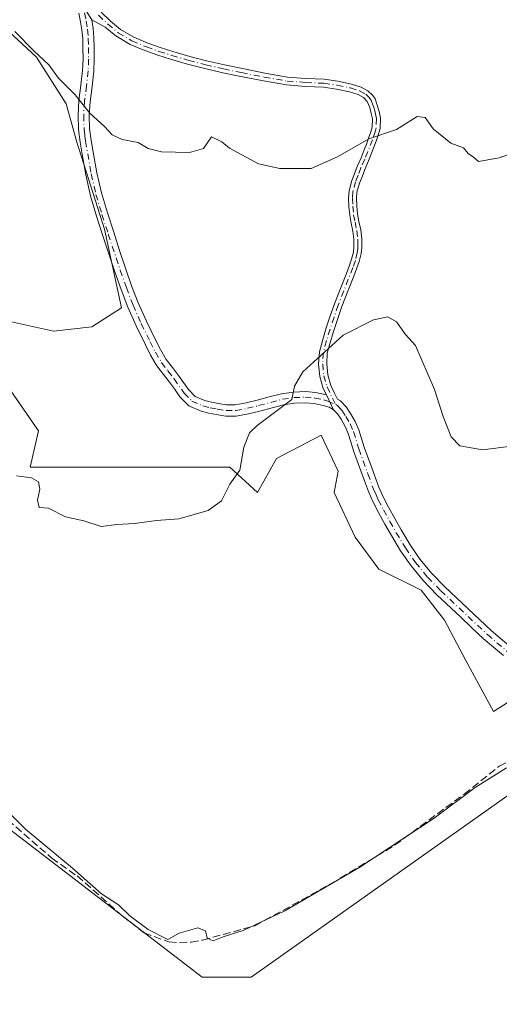
# Model space of a CAD drawing. Units: metres. Extents: x 601630 to 605133, y 4659769 to 4662132.
# Drawn here: x 604590 to 604694, y 4660029 to 4660244 of the extents above; entities that cross this region are included whole.
import ezdxf

# ---------------------------------------------------------------- set-up
doc = ezdxf.new("R2010")
doc.units = ezdxf.units.M
doc.header["$MEASUREMENT"] = 0
doc.linetypes.add('DGN Style 3', pattern=[2.307223458686699, 1.648016756204785, -0.6592067024819142])
doc.linetypes.add('DGN Style 4', pattern=[2.6384748266838614, 1.318413404963828, -0.6592067024819142, 0.001648016756204785, -0.6592067024819142])
for name, color, linetype, lineweight in [('Camino Cxs', 7, 'Continuous', 0), ('Camino eje', 30, 'DGN Style 4', 13), ('Corriente artificial lineal', 4, 'DGN Style 3', 13), ('Cultivos herbáceos CxS', 92, 'Continuous', 0), ('Curva de nivel normal', 30, 'Continuous', 0), ('Pastizal CxS', 92, 'Continuous', 0), ('Pista no pavimentada Cxs', 111, 'Continuous', 0), ('Pista no pavimentada eje', 91, 'DGN Style 4', 0)]:
    doc.layers.add(name, color=color, linetype=linetype, lineweight=lineweight)

# ---------------------------------------------------------------- blocks, each defined once
blk = doc.blocks.new('*U7')
at = {"layer": 'Cultivos herbáceos CxS', "color": 92, "linetype": 'Continuous', "lineweight": 0}
blk.add_polyline3d([(604583.7484999998, 4660070.4253, 391.0507000000071), (604629.4484999999, 4660035.335700001, 391.6502999999939), (604640.0758999997, 4660035.3355, 391.5739000000031), (604701.0817, 4660078.530900001, 391.5647000000026), (604738.8799000002, 4660096.340100001, 390.6037000000069), (604790.3525, 4660131.5463, 389.1267999999982), (604823.9392999997, 4660140.6073, 390.9545999999973), (604832.7770999996, 4660184.175899999, 389.5087000000058), (604852.4127000002, 4660191.0253, 390.5969000000041)], dxfattribs=at)

msp = doc.modelspace()

# ---------------------------------------------------------------- linework, layer by layer
at = {"layer": 'Camino Cxs', "color": 7, "linetype": 'Continuous', "lineweight": 0, "extrusion": (-0.04147530295892982, 0.08691321453792554, 0.9953521449131204), "elevation": 380335.7036250972, "flags": 128}
msp.add_lwpolyline([(-2552738.631425571, -3927033.176052048), (-2552738.631425571, -3927029.513621531)], dxfattribs=at)
at = {"layer": 'Camino Cxs', "color": 7, "linetype": 'Continuous', "lineweight": 0}
for points in [[(604600.9501, 4660250.780099999, 378.8705999999947), (604605.4200999998, 4660243.5601, 379.1306000000041), (604605.7401000002, 4660241.620100001, 379.2198999999964), (604605.9101, 4660239.5801, 379.3264000000054), (604605.9700999996, 4660237.530099999, 379.4375), (604605.9801000003, 4660234.940099999, 379.5532999999996), (604605.8901000004, 4660232.340100001, 379.670499999993), (604605.5100999996, 4660229.030099999, 379.8392000000022), (604605.0900999998, 4660225.7301, 380.016300000003), (604604.9101, 4660222.800100001, 380.1646999999939), (604604.9801000003, 4660219.870100001, 380.2654000000039), (604605.3101000005, 4660217.300100001, 380.3369999999995), (604605.7500999998, 4660214.7401, 380.421199999997), (604606.5201000003, 4660210.280099999, 380.5555000000023), (604607.5201000003, 4660205.880100001, 380.6870999999956), (604608.8300999999, 4660201.590100001, 380.8925000000018), (604610.2001, 4660197.3201, 381.1497999999993), (604611.4801000003, 4660193.4001, 381.5237999999954), (604612.7701000003, 4660189.4901, 381.8089999999939), (604614.1001000004, 4660185.710100001, 382.0798999999971), (604615.5401, 4660181.9801, 382.2783999999957), (604617.3101000005, 4660177.9901, 382.4012999999977), (604619.2401000002, 4660174.050100001, 382.6503999999986), (604620.3701, 4660171.8101, 382.8263000000007), (604621.6401000004, 4660169.6601, 382.9501000000019), (604622.9600999998, 4660167.920100001, 383.0050999999949), (604624.3201000001, 4660166.200099999, 383.209400000007), (604625.4001000002, 4660164.670100001, 383.3255000000063), (604626.4700999996, 4660163.130100001, 383.3714000000036), (604627.9200999998, 4660161.640100001, 383.4732999999979), (604630.0000999998, 4660160.7501, 383.6882000000041), (604631.4401000004, 4660160.370100001, 383.8062999999966), (604632.8901000004, 4660160.0801, 383.9210000000021), (604634.7500999998, 4660159.790100001, 384.0945999999968), (604636.6101000002, 4660159.800100001, 384.2571000000025), (604639.0100999996, 4660160.2501, 384.4465999999957), (604641.3901000004, 4660160.8101, 384.6195000000007), (604644.0100999996, 4660161.520099999, 384.8062999999966), (604646.6501000002, 4660162.210100001, 385.0089000000008), (604649.2500999998, 4660162.590100001, 385.3263000000007), (604651.8601000002, 4660162.6801, 385.7103000000061), (604654.0900999998, 4660162.4901, 385.9383999999991), (604656.4401000004, 4660161.9901, 386.1486000000005), (604658.0100999996, 4660158.700099999, 386.5013000000035), (604657.0100999996, 4660159.270099999, 386.383600000001), (604655.7001, 4660159.6601, 386.2679000000062), (604653.7401000002, 4660160.0701, 386.1037999999971), (604651.8000999996, 4660160.2301, 385.897299999997), (604649.4700999996, 4660160.1601, 385.540399999998), (604647.1401000004, 4660159.8101, 385.2244999999967), (604644.6401000004, 4660159.1601, 385.0369000000064), (604641.9901000002, 4660158.440099999, 384.8407000000007), (604639.5201000003, 4660157.850099999, 384.6352000000043), (604636.8400999998, 4660157.350099999, 384.4100000000035), (604634.5701000001, 4660157.350099999, 384.1938999999985), (604632.4600999998, 4660157.670100001, 383.9722000000039), (604630.8800999997, 4660157.9901, 383.8902999999991), (604629.2100999998, 4660158.440099999, 383.7860999999975), (604626.5100999996, 4660159.590100001, 383.5994000000064), (604624.5800999999, 4660161.5701, 383.4376000000047), (604623.4001000002, 4660163.2601, 383.3221999999951), (604622.3601000002, 4660164.7401, 383.1926999999997), (604621.0301000001, 4660166.420100001, 383.1267999999982), (604619.6101000002, 4660168.300100001, 383.0644999999931), (604618.2200999996, 4660170.640100001, 382.8506999999955), (604617.0500999996, 4660172.960100001, 382.5871999999945), (604615.1001000004, 4660176.960100001, 382.3916999999929), (604613.2901, 4660181.040100001, 382.1996000000072), (604611.8101000005, 4660184.860099999, 381.963699999993), (604610.4501, 4660188.700099999, 381.7290000000066), (604609.1501000002, 4660192.640100001, 381.5093999999954), (604607.8701, 4660196.5701, 381.249100000001), (604606.4901000002, 4660200.860099999, 381.0329000000056), (604605.1601, 4660205.2501, 380.8846000000049), (604604.1300999997, 4660209.800100001, 380.7532999999967), (604603.3400999998, 4660214.3201, 380.5966999999946), (604602.8901000004, 4660216.940099999, 380.488400000002), (604602.5401, 4660219.6801, 380.3950999999943), (604602.4600999998, 4660222.840100001, 380.2752999999939), (604602.6501000002, 4660225.960100001, 380.1040000000066), (604603.0800999999, 4660229.3301, 379.8898999999947), (604603.4501, 4660232.520099999, 379.6815000000061), (604603.5401, 4660234.970100001, 379.5690999999933), (604603.5201000003, 4660237.4901, 379.4542999999976), (604603.4700999996, 4660239.440099999, 379.3714000000036), (604603.3101000005, 4660241.3201, 379.295100000003), (604603.0100999996, 4660243.110099999, 379.2173000000039), (604602.6401000004, 4660244.9801, 379.1089000000065)], [(604658.0100999996, 4660158.700099999, 386.5013000000035), (604657.0100999996, 4660159.270099999, 386.383600000001), (604655.7001, 4660159.6601, 386.2679000000062), (604653.7401000002, 4660160.0701, 386.1037999999971), (604651.8000999996, 4660160.2301, 385.897299999997), (604649.4700999996, 4660160.1601, 385.540399999998), (604647.1401000004, 4660159.8101, 385.2244999999967), (604644.6401000004, 4660159.1601, 385.0369000000064), (604641.9901000002, 4660158.440099999, 384.8407000000007), (604639.5201000003, 4660157.850099999, 384.6352000000043), (604636.8400999998, 4660157.350099999, 384.4100000000035), (604634.5701000001, 4660157.350099999, 384.1938999999985), (604632.4600999998, 4660157.670100001, 383.9722000000039), (604630.8800999997, 4660157.9901, 383.8902999999991), (604629.2100999998, 4660158.440099999, 383.7860999999975), (604626.5100999996, 4660159.590100001, 383.5994000000064), (604624.5800999999, 4660161.5701, 383.4376000000047), (604623.4001000002, 4660163.2601, 383.3221999999951), (604622.3601000002, 4660164.7401, 383.1926999999997), (604621.0301000001, 4660166.420100001, 383.1267999999982), (604619.6101000002, 4660168.300100001, 383.0644999999931), (604618.2200999996, 4660170.640100001, 382.8506999999955), (604617.0500999996, 4660172.960100001, 382.5871999999945), (604615.1001000004, 4660176.960100001, 382.3916999999929), (604613.2901, 4660181.040100001, 382.1996000000072), (604611.8101000005, 4660184.860099999, 381.963699999993), (604610.4501, 4660188.700099999, 381.7290000000066), (604609.1501000002, 4660192.640100001, 381.5093999999954), (604607.8701, 4660196.5701, 381.249100000001), (604606.4901000002, 4660200.860099999, 381.0329000000056), (604605.1601, 4660205.2501, 380.8846000000049), (604604.1300999997, 4660209.800100001, 380.7532999999967), (604603.3400999998, 4660214.3201, 380.5966999999946), (604602.8901000004, 4660216.940099999, 380.488400000002), (604602.5401, 4660219.6801, 380.3950999999943), (604602.4600999998, 4660222.840100001, 380.2752999999939), (604602.6501000002, 4660225.960100001, 380.1040000000066), (604603.0800999999, 4660229.3301, 379.8898999999947), (604603.4501, 4660232.520099999, 379.6815000000061), (604603.5401, 4660234.970100001, 379.5690999999933), (604603.5201000003, 4660237.4901, 379.4542999999976), (604603.4700999996, 4660239.440099999, 379.3714000000036), (604603.3101000005, 4660241.3201, 379.295100000003), (604603.0100999996, 4660243.110099999, 379.2173000000039), (604602.6401000004, 4660244.9801, 379.1089000000065)], [(604605.4200999998, 4660243.5601, 379.1306000000041), (604605.7401000002, 4660241.620100001, 379.2198999999964), (604605.9101, 4660239.5801, 379.3264000000054), (604605.9700999996, 4660237.530099999, 379.4375), (604605.9801000003, 4660234.940099999, 379.5532999999996), (604605.8901000004, 4660232.340100001, 379.670499999993), (604605.5100999996, 4660229.030099999, 379.8392000000022), (604605.0900999998, 4660225.7301, 380.016300000003), (604604.9101, 4660222.800100001, 380.1646999999939), (604604.9801000003, 4660219.870100001, 380.2654000000039), (604605.3101000005, 4660217.300100001, 380.3369999999995), (604605.7500999998, 4660214.7401, 380.421199999997), (604606.5201000003, 4660210.280099999, 380.5555000000023), (604607.5201000003, 4660205.880100001, 380.6870999999956), (604608.8300999999, 4660201.590100001, 380.8925000000018), (604610.2001, 4660197.3201, 381.1497999999993), (604611.4801000003, 4660193.4001, 381.5237999999954), (604612.7701000003, 4660189.4901, 381.8089999999939), (604614.1001000004, 4660185.710100001, 382.0798999999971), (604615.5401, 4660181.9801, 382.2783999999957), (604617.3101000005, 4660177.9901, 382.4012999999977), (604619.2401000002, 4660174.050100001, 382.6503999999986), (604620.3701, 4660171.8101, 382.8263000000007), (604621.6401000004, 4660169.6601, 382.9501000000019), (604622.9600999998, 4660167.920100001, 383.0050999999949), (604624.3201000001, 4660166.200099999, 383.209400000007), (604625.4001000002, 4660164.670100001, 383.3255000000063), (604626.4700999996, 4660163.130100001, 383.3714000000036), (604627.9200999998, 4660161.640100001, 383.4732999999979), (604630.0000999998, 4660160.7501, 383.6882000000041), (604631.4401000004, 4660160.370100001, 383.8062999999966), (604632.8901000004, 4660160.0801, 383.9210000000021), (604634.7500999998, 4660159.790100001, 384.0945999999968), (604636.6101000002, 4660159.800100001, 384.2571000000025), (604639.0100999996, 4660160.2501, 384.4465999999957), (604641.3901000004, 4660160.8101, 384.6195000000007), (604644.0100999996, 4660161.520099999, 384.8062999999966), (604646.6501000002, 4660162.210100001, 385.0089000000008), (604649.2500999998, 4660162.590100001, 385.3263000000007), (604651.8601000002, 4660162.6801, 385.7103000000061), (604654.0900999998, 4660162.4901, 385.9383999999991), (604656.4401000004, 4660161.9901, 386.1486000000005)]]:
    msp.add_polyline3d(points, dxfattribs=at)
at = {"layer": 'Camino eje', "color": 30, "linetype": 'DGN Style 4', "lineweight": 13}
msp.add_polyline3d([(604603.8800999997, 4660245.0351, 379.0844999999972), (604604.2150999998, 4660243.335100001, 379.1725000000006), (604604.5251000002, 4660241.470100001, 379.2584000000061), (604604.6901000004, 4660239.5101, 379.3493000000017), (604604.7451, 4660237.5101, 379.4459999999963), (604604.7600999996, 4660234.9551, 379.5611999999965), (604604.6700999998, 4660232.4301, 379.6765000000014), (604604.2950999998, 4660229.1801, 379.8656000000047), (604603.8701, 4660225.845100001, 380.0604000000022), (604603.6851000005, 4660222.8201, 380.2195000000065), (604603.7600999996, 4660219.7751, 380.3301000000066), (604603.9351000005, 4660218.405099999, 380.3702000000048), (604604.1001000004, 4660217.120100001, 380.4119000000064), (604605.3251, 4660210.040100001, 380.6542000000045), (604606.3400999998, 4660205.565099999, 380.7863999999972), (604607.6601, 4660201.225099999, 380.9520000000048), (604609.0351, 4660196.9451, 381.2056000000011), (604611.6101000002, 4660189.095100001, 381.7599999999948), (604612.9550999999, 4660185.2851, 382.0060999999987), (604614.4151, 4660181.5101, 382.2357999999949), (604616.2050999999, 4660177.475099999, 382.3828000000067), (604618.1451000003, 4660173.505100001, 382.5972000000039), (604619.2950999998, 4660171.225099999, 382.8227000000043), (604620.6250999998, 4660168.9801, 382.9899000000005), (604621.9951, 4660167.170100001, 383.0155999999988), (604623.3400999998, 4660165.470100001, 383.1793000000035), (604625.5251000002, 4660162.350099999, 383.3812999999937), (604627.2150999998, 4660160.6151, 383.5228000000061), (604629.6051000003, 4660159.595100001, 383.732999999993), (604631.1601, 4660159.1801, 383.8451999999961), (604632.6750999996, 4660158.8751, 383.946299999996), (604634.6601, 4660158.5701, 384.1380999999965), (604636.7251000004, 4660158.575099999, 384.3257000000012), (604639.2651000004, 4660159.050100001, 384.5393999999943), (604641.6901000004, 4660159.6251, 384.7284000000073), (604644.3251, 4660160.340100001, 384.9219000000012), (604646.8951000003, 4660161.0101, 385.1169999999984), (604649.3601000002, 4660161.3751, 385.4327999999951), (604651.8300999999, 4660161.4551, 385.8034999999945), (604653.9151, 4660161.280099999, 386.0206000000035), (604656.0351, 4660160.8375, 386.203800000003), (604656.7251000004, 4660160.630100001, 386.2670000000071), (604658.4571000002, 4660159.851299999, 386.452099999995)], dxfattribs=at)
at = {"layer": 'Corriente artificial lineal', "color": 4, "linetype": 'DGN Style 3', "lineweight": 13}
msp.add_polyline3d([(604587.1700999998, 4660069.5601, 390.4673000000039), (604596.7401000002, 4660061.220100001, 390.7948999999935), (604602.2401000002, 4660057.350099999, 390.5611000000063), (604612.0500999996, 4660048.710100001, 390.6003999999957), (604616.8000999996, 4660044.960100001, 390.7283000000025), (604622.2100999998, 4660043.0101, 390.3852000000043), (604624.5000999998, 4660042.8201, 390.4248999999982), (604627.0100999996, 4660042.9801, 390.4529000000039), (604629.5401, 4660043.4001, 390.3245000000024), (604640.9101, 4660046.520099999, 390.2203000000009), (604657.4700999996, 4660055.6801, 390.1619999999967), (604671.2600999996, 4660064.020099999, 390.1582999999956), (604686.3701, 4660075.1601, 390.2719999999972), (604693.9801000003, 4660081.200099999, 390.1288000000059), (604704.6300999997, 4660086.8101, 390.7057999999961), (604705.8393999999, 4660087.603399999, 390.5608000000066)], dxfattribs=at)
at = {"layer": 'Cultivos herbáceos CxS', "color": 92, "linetype": 'Continuous', "lineweight": 0}
for points in [[(604587.4145000001, 4660240.9639, 380.0497000000032), (604593.4199000001, 4660235.4209, 380.1269999999931), (604599.8870999999, 4660225.258500001, 380.3125), (604602.1964999996, 4660216.943499999, 380.5578999999998), (604608.2018999998, 4660198.004100001, 381.1309999999939), (604611.8975000001, 4660180.912500001, 381.9499999999971), (604605.4301000005, 4660176.755100001, 382.1382000000012), (604597.1155000003, 4660175.830900001, 382.2666999999929), (604584.6432999996, 4660178.602700001, 382.3947000000044)], [(604587.4145000001, 4660240.9639, 380.0497000000032), (604593.4199000001, 4660235.4209, 380.1269999999931), (604599.8870999999, 4660225.258500001, 380.3125), (604602.1964999996, 4660216.943499999, 380.5578999999998), (604608.2018999998, 4660198.004100001, 381.1309999999939), (604611.8975000001, 4660180.912500001, 381.9499999999971), (604605.4301000005, 4660176.755100001, 382.1382000000012), (604597.1155000003, 4660175.830900001, 382.2666999999929), (604584.6432999996, 4660178.602700001, 382.3947000000044)], [(604529.7468999998, 4659997.399499999, 390.3215999999957), (604539.5179000003, 4659996.483100001, 391.7673999999971), (604544.5761000002, 4660021.634500001, 392.4665999999997), (604529.6464999998, 4660040.644500001, 391.8252000000066), (604520.3426999999, 4660065.2795, 390.3010999999969), (604525.1955000004, 4660078.7125, 390.9149000000034), (604523.1684999998, 4660090.629699999, 390.6523000000016), (604530.3404999999, 4660112.4937, 391.3772000000026), (604547.6127000004, 4660114.0229, 391.0430000000051), (604560.1867000004, 4660106.1601, 391.2039999999979), (604564.6174999997, 4660103.3895, 390.8484000000026), (604583.7484999998, 4660070.4253, 391.0507000000071), (604629.4484999999, 4660035.335700001, 391.6502999999939), (604640.0758999997, 4660035.3355, 391.5739000000031), (604701.0817, 4660078.530900001, 391.5647000000026), (604738.8799000002, 4660096.340100001, 390.6037000000069), (604790.3525, 4660131.5463, 389.1267999999982), (604823.9392999997, 4660140.6073, 390.9545999999973), (604832.7770999996, 4660184.175899999, 389.5087000000058)], [(604529.7468999998, 4659997.399499999, 390.3215999999957), (604539.5179000003, 4659996.483100001, 391.7673999999971), (604544.5761000002, 4660021.634500001, 392.4665999999997), (604529.6464999998, 4660040.644500001, 391.8252000000066), (604520.3426999999, 4660065.2795, 390.3010999999969), (604525.1955000004, 4660078.7125, 390.9149000000034), (604523.1684999998, 4660090.629699999, 390.6523000000016), (604530.3404999999, 4660112.4937, 391.3772000000026), (604547.6127000004, 4660114.0229, 391.0430000000051), (604560.1867000004, 4660106.1601, 391.2039999999979), (604564.6174999997, 4660103.3895, 390.8484000000026), (604583.7484999998, 4660070.4253, 391.0507000000071), (604629.4484999999, 4660035.335700001, 391.6502999999939), (604640.0758999997, 4660035.3355, 391.5739000000031), (604701.0817, 4660078.530900001, 391.5647000000026), (604738.8799000002, 4660096.340100001, 390.6037000000069), (604790.3525, 4660131.5463, 389.1267999999982), (604823.9392999997, 4660140.6073, 390.9545999999973), (604832.7770999996, 4660184.175899999, 389.5087000000058)], [(604585.1722999997, 4660166.590100001, 383.3987000000052), (604593.8812999995, 4660154.1195, 383.6610999999975), (604592.0343000004, 4660146.267100001, 384.3715999999986), (604635.4559000004, 4660146.267100001, 384.7802999999985), (604641.4609000003, 4660140.723900001, 386.019100000005), (604645.6180999996, 4660148.114900001, 386.085699999996), (604655.3191000001, 4660153.1965, 386.3013000000064), (604655.8954999996, 4660151.971700001, 386.3940000000002), (604656.5346999997, 4660150.613299999, 386.4615999999951), (604659.0141000003, 4660145.3433, 386.8625999999931), (604658.0904999999, 4660140.724099999, 386.8843999999954), (604662.7100999998, 4660131.0231, 387.4250000000029), (604667.7911, 4660124.094699999, 387.9092999999993), (604677.0299000005, 4660119.475099999, 388.5341999999946), (604682.1113, 4660113.007900001, 389.1178000000073), (604686.7307000002, 4660104.231100001, 389.4655999999959), (604692.7358999997, 4660093.144099999, 389.655700000003), (604705.2081000004, 4660100.997500001, 389.4551999999967)], [(604585.1722999997, 4660166.590100001, 383.3987000000052), (604593.8812999995, 4660154.1195, 383.6610999999975), (604592.0343000004, 4660146.267100001, 384.3715999999986), (604635.4559000004, 4660146.267100001, 384.7802999999985), (604641.4609000003, 4660140.723900001, 386.019100000005), (604645.6180999996, 4660148.114900001, 386.085699999996), (604655.3191000001, 4660153.1965, 386.3013000000064), (604655.8954999996, 4660151.971700001, 386.3940000000002), (604656.5346999997, 4660150.613299999, 386.4615999999951), (604659.0141000003, 4660145.3433, 386.8625999999931), (604658.0904999999, 4660140.724099999, 386.8843999999954), (604662.7100999998, 4660131.0231, 387.4250000000029), (604667.7911, 4660124.094699999, 387.9092999999993), (604677.0299000005, 4660119.475099999, 388.5341999999946), (604682.1113, 4660113.007900001, 389.1178000000073), (604686.7307000002, 4660104.231100001, 389.4655999999959), (604692.7358999997, 4660093.144099999, 389.655700000003), (604705.2081000004, 4660100.997500001, 389.4551999999967)], [(604701.0817, 4660078.530900001, 391.5647000000026), (604640.0758999997, 4660035.3355, 391.5739000000031), (604629.4484999999, 4660035.335700001, 391.6502999999939), (604583.7484999998, 4660070.4253, 391.0507000000071)]]:
    msp.add_polyline3d(points, dxfattribs=at)
at = {"layer": 'Curva de nivel normal', "color": 30, "linetype": 'Continuous', "lineweight": 0, "flags": 128}
for points, elevation in [([(604708.2699999996, 4660218.5801), (604693.9600000001, 4660213.520099999), (604689.4699999997, 4660212.720100001), (604688.4000000004, 4660213.6501), (604687.2100000001, 4660214.460100001), (604686.2199999997, 4660215.720100001), (604683.4699999997, 4660216.7301), (604679.6699999999, 4660219.840100001), (604677.8600000005, 4660222.3101), (604676.1799999997, 4660222.5001), (604671.7000000002, 4660219.690099999), (604665.6699999999, 4660217.630100001), (604658.8399999999, 4660213.770099999), (604653.0899999999, 4660211.170100001), (604646.3399999999, 4660211.2301), (604641.6600000003, 4660212.2401), (604635.3899999997, 4660215.640100001), (604633.7400000002, 4660216.9901), (604631.4699999997, 4660218.0701), (604629.7000000002, 4660215.5701), (604626.6699999999, 4660214.700099999), (604620.5999999996, 4660214.840100001), (604617.7100000001, 4660215.520099999), (604615.4900000002, 4660216.860099999), (604612.0700000003, 4660217.5101), (604609.9000000004, 4660218.540100001), (604608.3099999996, 4660220.280099999), (604605.0499999998, 4660223.200099999), (604601.8099999996, 4660227.210100001), (604598.2300000006, 4660230.870100001), (604596.1200000001, 4660233.710100001), (604592.8499999996, 4660236.7601), (604588.7199999997, 4660241.0101)], 380), ([(604696.6600000003, 4660150.780099999), (604690.3200000003, 4660150.020099999), (604685.4500000002, 4660150.9101), (604683.5599999996, 4660152.8301), (604681.79, 4660157.2601), (604679.9000000004, 4660163.1601), (604675.79, 4660172.720100001), (604673.6100000005, 4660175.100099999), (604671.6799999997, 4660177.880100001), (604669.7699999996, 4660178.920100001), (604666.6500000004, 4660178.2601), (604660.0800000001, 4660174.920100001), (604651.3200000003, 4660167.0101), (604649.4699999997, 4660163.890100001), (604648.9000000004, 4660160.960100001), (604641.3600000005, 4660155.290100001), (604639.7199999997, 4660153.710100001), (604638.5, 4660150.630100001), (604637.6500000004, 4660145.630100001), (604635.4299999997, 4660142.540100001), (604633.6200000001, 4660138.950099999), (604630.7000000002, 4660136.800100001), (604624.3700000001, 4660134.9901), (604619.5, 4660134.670100001), (604614.7199999997, 4660133.970100001), (604610.8899999997, 4660133.8101), (604607.4600000001, 4660133.380100001), (604603.6799999997, 4660134.600099999), (604599.7100000001, 4660135.470100001), (604596.04, 4660137.340100001), (604593.9900000002, 4660137.470100001), (604593.6200000001, 4660139.0701), (604594.1600000003, 4660141.460100001), (604593.8399999999, 4660143.090100001), (604592.3399999999, 4660143.920100001), (604589.0800000001, 4660144.3301)], 385), ([(604587.7100000001, 4660070.8301), (604591.0099999999, 4660067.520099999), (604601.2699999996, 4660059.0101), (604607.5300000003, 4660053.470100001), (604611.2800000003, 4660051.040100001), (604613.7300000006, 4660048.700099999), (604617.6900000004, 4660045.710100001), (604621.9400000004, 4660043.5001), (604624.4199999999, 4660044.870100001), (604628.4600000001, 4660046.030099999), (604630.1299999999, 4660045.4001), (604630.5499999998, 4660043.800100001), (604631.7999999998, 4660043.2301), (604634.0300000003, 4660044.110099999), (604638.3700000001, 4660045.450099999), (604647.3700000001, 4660049.7401), (604663.7000000002, 4660059.2301), (604679.8799999999, 4660069.920100001), (604688.7699999996, 4660076.5801), (604695.54, 4660080.880100001)], 390)]:
    msp.add_lwpolyline(points, dxfattribs=dict(at, elevation=elevation))
at = {"layer": 'Pastizal CxS', "color": 92, "linetype": 'Continuous', "lineweight": 0}
for points in [[(604584.6432999996, 4660178.602700001, 382.3947000000044), (604597.1155000003, 4660175.830900001, 382.2666999999929), (604605.4301000005, 4660176.755100001, 382.1382000000012), (604611.8975000001, 4660180.912500001, 381.9499999999971), (604608.2018999998, 4660198.004100001, 381.1309999999939), (604602.1964999996, 4660216.943499999, 380.5578999999998), (604599.8870999999, 4660225.258500001, 380.3125), (604593.4199000001, 4660235.4209, 380.1269999999931), (604587.4145000001, 4660240.9639, 380.0497000000032)], [(604587.4145000001, 4660240.9639, 380.0497000000032), (604593.4199000001, 4660235.4209, 380.1269999999931), (604599.8870999999, 4660225.258500001, 380.3125), (604602.1964999996, 4660216.943499999, 380.5578999999998), (604608.2018999998, 4660198.004100001, 381.1309999999939), (604611.8975000001, 4660180.912500001, 381.9499999999971), (604605.4301000005, 4660176.755100001, 382.1382000000012), (604597.1155000003, 4660175.830900001, 382.2666999999929), (604584.6432999996, 4660178.602700001, 382.3947000000044)], [(604705.2081000004, 4660100.997500001, 389.4551999999967), (604692.7358999997, 4660093.144099999, 389.655700000003), (604686.7307000002, 4660104.231100001, 389.4655999999959), (604682.1113, 4660113.007900001, 389.1178000000073), (604677.0299000005, 4660119.475099999, 388.5341999999946), (604667.7911, 4660124.094699999, 387.9092999999993), (604662.7100999998, 4660131.0231, 387.4250000000029), (604658.0904999999, 4660140.724099999, 386.8843999999954), (604659.0141000003, 4660145.3433, 386.8625999999931), (604656.5346999997, 4660150.613299999, 386.4615999999951), (604655.8954999996, 4660151.971700001, 386.3940000000002), (604655.3191000001, 4660153.1965, 386.3013000000064), (604645.6180999996, 4660148.114900001, 386.085699999996), (604641.4609000003, 4660140.723900001, 386.019100000005), (604635.4559000004, 4660146.267100001, 384.7802999999985), (604592.0343000004, 4660146.267100001, 384.3715999999986), (604593.8812999995, 4660154.1195, 383.6610999999975), (604585.1722999997, 4660166.590100001, 383.3987000000052)], [(604585.1722999997, 4660166.590100001, 383.3987000000052), (604593.8812999995, 4660154.1195, 383.6610999999975), (604592.0343000004, 4660146.267100001, 384.3715999999986), (604635.4559000004, 4660146.267100001, 384.7802999999985), (604641.4609000003, 4660140.723900001, 386.019100000005), (604645.6180999996, 4660148.114900001, 386.085699999996), (604655.3191000001, 4660153.1965, 386.3013000000064), (604655.8954999996, 4660151.971700001, 386.3940000000002), (604656.5346999997, 4660150.613299999, 386.4615999999951), (604659.0141000003, 4660145.3433, 386.8625999999931), (604658.0904999999, 4660140.724099999, 386.8843999999954), (604662.7100999998, 4660131.0231, 387.4250000000029), (604667.7911, 4660124.094699999, 387.9092999999993), (604677.0299000005, 4660119.475099999, 388.5341999999946), (604682.1113, 4660113.007900001, 389.1178000000073), (604686.7307000002, 4660104.231100001, 389.4655999999959), (604692.7358999997, 4660093.144099999, 389.655700000003), (604705.2081000004, 4660100.997500001, 389.4551999999967)]]:
    msp.add_polyline3d(points, dxfattribs=at)
at = {"layer": 'Pista no pavimentada Cxs', "color": 111, "linetype": 'Continuous', "lineweight": 0, "extrusion": (-0.04147530295892982, 0.08691321453792554, 0.9953521449131204), "elevation": 380335.7036250972, "flags": 128}
msp.add_lwpolyline([(-2552738.631425571, -3927033.176052048), (-2552738.631425571, -3927029.513621531)], dxfattribs=at)
at = {"layer": 'Pista no pavimentada Cxs', "color": 111, "linetype": 'Continuous', "lineweight": 0}
for points in [[(604694.9001000002, 4660105.2601, 389.648199999996), (604690.6001000004, 4660108.940099999, 389.5121000000072), (604688.0601000005, 4660111.3301, 389.434500000003), (604685.5701000001, 4660113.6801, 389.2609999999986), (604680.4200999998, 4660118.5101, 388.8803000000044), (604677.5000999998, 4660121.5001, 388.6940000000032), (604674.8201000001, 4660124.780099999, 388.4450999999972), (604672.5701000001, 4660128.040100001, 388.3208000000013), (604670.5601000005, 4660131.360099999, 388.1540999999997), (604669.1401000004, 4660133.860099999, 388.0757000000012), (604667.7801000001, 4660136.380100001, 388.0374000000011), (604666.6101000002, 4660138.610099999, 387.968200000003), (604665.5601000005, 4660140.970100001, 387.8889999999956), (604664.7100999998, 4660143.2501, 387.8157000000065), (604663.9001000002, 4660145.470100001, 387.7041000000027), (604662.3400999998, 4660149.8201, 387.3852999999945), (604661.7301000003, 4660151.780099999, 387.1946000000025), (604661.1901000004, 4660153.540100001, 387.0534000000043), (604660.5000999998, 4660155.100099999, 386.9214000000065), (604659.6101000002, 4660156.6601, 386.7752999999939), (604658.8300999999, 4660157.850099999, 386.6423000000068), (604658.0100999996, 4660158.700099999, 386.5013000000035), (604656.4401000004, 4660161.9901, 386.1486000000005), (604655.7600999996, 4660163.390100001, 385.9940999999963), (604654.9901000002, 4660165.9801, 385.7397999999957), (604654.7500999998, 4660168.670100001, 385.4762999999948), (604654.9001000002, 4660171.340100001, 385.1941999999981), (604655.6201, 4660174.030099999, 384.9095999999991), (604656.3901000004, 4660176.520099999, 384.6049000000057), (604657.2701000003, 4660179.1601, 384.309699999998), (604658.1901000004, 4660181.800100001, 384.0282000000007), (604659.4801000003, 4660185.130100001, 383.6843999999983), (604660.7701000003, 4660188.4001, 383.3411999999953), (604661.3701, 4660189.970100001, 383.1641999999993), (604661.9001000002, 4660191.460100001, 382.9968999999983), (604662.2901, 4660193.030099999, 382.8070000000007), (604662.3901000004, 4660194.0701, 382.6633000000002), (604662.3800999997, 4660195.800100001, 382.4177999999956), (604662.1801000005, 4660197.540100001, 382.1668999999966), (604661.8000999996, 4660199.3301, 381.9493999999977), (604661.4901000002, 4660201.020099999, 381.7511999999988), (604661.3101000005, 4660202.920100001, 381.5448999999935), (604661.2100999998, 4660204.790100001, 381.3790000000009), (604661.3501000004, 4660206.340100001, 381.2396000000008), (604661.9401000004, 4660208.590100001, 381.0127000000066), (604662.5601000005, 4660210.040100001, 380.8709999999992), (604663.1300999997, 4660211.6501, 380.7145000000019), (604663.9600999998, 4660213.530099999, 380.5157000000036), (604664.6300999997, 4660215.2401, 380.3306000000011), (604665.1201, 4660216.5101, 380.2023999999947), (604665.6001000004, 4660217.7601, 380.085699999996), (604666.1001000004, 4660219.200099999, 379.9584999999934), (604666.3701, 4660220.1801, 379.8678999999975), (604666.4301000005, 4660221.9801, 379.6870999999956), (604666.1901000004, 4660223.1601, 379.5874999999942), (604665.8400999998, 4660224.470100001, 379.5005999999994), (604665.3101000005, 4660225.790100001, 379.415399999998), (604664.4600999998, 4660226.6601, 379.3598000000056), (604663.3101000005, 4660227.280099999, 379.3224999999948), (604661.4301000005, 4660227.880100001, 379.2611999999936), (604658.6300999997, 4660228.450099999, 379.1919999999955), (604655.8000999996, 4660228.860099999, 379.1603000000032), (604651.8601000002, 4660229.0601, 379.1423000000068), (604647.7701000003, 4660229.360099999, 379.1131000000024), (604642.7500999998, 4660230.2301, 379.0259999999981), (604637.8201000001, 4660231.210100001, 378.9611000000005), (604633.9101, 4660232.030099999, 378.9070000000065), (604629.9901000002, 4660232.9101, 378.9026000000013), (604626.2701000003, 4660233.880100001, 378.925900000002), (604622.5701000001, 4660234.940099999, 378.9155000000028), (604619.7701000003, 4660235.840100001, 378.9315999999963), (604617.0000999998, 4660236.840100001, 378.9238999999943), (604613.7801000001, 4660238.1801, 379.0344999999944), (604610.7001, 4660240.020099999, 379.1172999999981), (604608.3800999997, 4660241.940099999, 379.1205000000046), (604605.4200999998, 4660243.5601, 379.1306000000041), (604600.9501, 4660250.780099999, 378.8705999999947)], [(604607.5100999996, 4660245.170100001, 379.0181000000011), (604609.5301000001, 4660243.2501, 379.0129000000015), (604611.7100999998, 4660241.450099999, 379.010500000004), (604614.5601000005, 4660239.7301, 378.9619999999995), (604617.6300999997, 4660238.460100001, 378.8571999999986), (604620.3300999999, 4660237.4801, 378.8831999999966), (604623.0701000001, 4660236.610099999, 378.9072000000015), (604626.7301000003, 4660235.5601, 378.922000000006), (604630.4001000002, 4660234.610099999, 378.8870000000024), (604634.2801000001, 4660233.7301, 378.8775000000023), (604638.1700999998, 4660232.9101, 378.9095999999991), (604643.0601000005, 4660231.940099999, 378.9765000000043), (604647.9801000003, 4660231.090100001, 379.070000000007), (604651.9700999996, 4660230.800100001, 379.1039000000019), (604655.9700999996, 4660230.590100001, 379.1012000000046), (604658.9301000005, 4660230.1601, 379.1027999999933), (604661.8701, 4660229.5601, 379.1297999999952), (604663.9901000002, 4660228.890100001, 379.1708000000072), (604665.4700999996, 4660228.090100001, 379.247199999998), (604666.5301000001, 4660227.110099999, 379.3429000000033), (604667.0100999996, 4660226.370100001, 379.3934000000008), (604667.5000999998, 4660224.9901, 379.4906999999948), (604667.8901000004, 4660223.5601, 379.6006999999955), (604668.1700999998, 4660222.130100001, 379.7256999999955), (604668.1101000002, 4660219.920100001, 379.9483000000037), (604667.7600999996, 4660218.6801, 380.0645999999979), (604667.2301000003, 4660217.1601, 380.2027999999991), (604665.5701000001, 4660212.860099999, 380.6040000000066), (604664.7500999998, 4660211.0101, 380.7770000000019), (604664.1700999998, 4660209.4001, 380.9279999999999), (604663.5900999998, 4660208.030099999, 381.0607000000018), (604663.0701000001, 4660206.040100001, 381.2483999999968), (604662.9501, 4660204.7501, 381.3674000000028), (604663.0500999996, 4660203.050100001, 381.5210999999982), (604663.2100999998, 4660201.2601, 381.7219999999944), (604663.5100999996, 4660199.670100001, 381.9183000000049), (604663.9001000002, 4660197.8301, 382.1520000000019), (604664.1201, 4660195.9101, 382.4312000000064), (604664.1300999997, 4660193.9801, 382.7167999999947), (604664.0000999998, 4660192.7301, 382.8981000000058), (604663.5701000001, 4660190.960100001, 383.1181999999972), (604663.0000999998, 4660189.370100001, 383.2989999999991), (604662.3901000004, 4660187.780099999, 383.4716999999946), (604661.1001000004, 4660184.5001, 383.8141999999934), (604659.8201000001, 4660181.200099999, 384.1919000000053), (604658.9101, 4660178.600099999, 384.5065999999933), (604658.0500999996, 4660175.9901, 384.8157999999967), (604657.2901, 4660173.540100001, 385.1149000000005), (604656.6300999997, 4660171.0601, 385.3698000000004), (604656.4901000002, 4660168.700099999, 385.6120999999985), (604656.7100999998, 4660166.3101, 385.8472000000039), (604657.3800999997, 4660164.020099999, 386.0684999999939), (604658.1201, 4660162.520099999, 386.2256999999955), (604658.8601000002, 4660161.030099999, 386.3896999999997), (604659.5201000003, 4660160.6501, 386.4691000000021), (604660.7500999998, 4660159.390100001, 386.6794999999984), (604661.6901000004, 4660157.940099999, 386.9057999999932), (604662.6801000005, 4660156.200099999, 387.0945000000065), (604663.4901000002, 4660154.4001, 387.2189999999973), (604664.0701000001, 4660152.4901, 387.3411000000052), (604664.6501000002, 4660150.600099999, 387.4888999999966), (604665.4301000005, 4660148.450099999, 387.6595999999991), (604666.2001, 4660146.300100001, 387.7887000000046), (604667.0000999998, 4660144.090100001, 387.8784000000014), (604667.8201000001, 4660141.890100001, 387.9272999999957), (604668.8101000005, 4660139.6801, 387.9416000000056), (604669.9301000005, 4660137.520099999, 387.975900000005), (604671.2801000001, 4660135.050100001, 388.0417000000016), (604672.6700999998, 4660132.600099999, 388.1465000000026), (604674.6300999997, 4660129.360099999, 388.2467999999935), (604676.7701000003, 4660126.2401, 388.4462000000058), (604679.3201000001, 4660123.130100001, 388.6160999999993), (604682.1300999997, 4660120.2601, 388.8236999999936), (604684.6801000005, 4660117.860099999, 388.9373999999953), (604687.2401000002, 4660115.460100001, 389.0880999999936), (604692.2401000002, 4660110.7601, 389.3071000000054), (604696.5800999999, 4660107.040100001, 389.4821999999986)], [(604607.5100999996, 4660245.170100001, 379.0181000000011), (604609.5301000001, 4660243.2501, 379.0129000000015), (604611.7100999998, 4660241.450099999, 379.010500000004), (604614.5601000005, 4660239.7301, 378.9619999999995), (604617.6300999997, 4660238.460100001, 378.8571999999986), (604620.3300999999, 4660237.4801, 378.8831999999966), (604623.0701000001, 4660236.610099999, 378.9072000000015), (604626.7301000003, 4660235.5601, 378.922000000006), (604630.4001000002, 4660234.610099999, 378.8870000000024), (604634.2801000001, 4660233.7301, 378.8775000000023), (604638.1700999998, 4660232.9101, 378.9095999999991), (604643.0601000005, 4660231.940099999, 378.9765000000043), (604647.9801000003, 4660231.090100001, 379.070000000007), (604651.9700999996, 4660230.800100001, 379.1039000000019), (604655.9700999996, 4660230.590100001, 379.1012000000046), (604658.9301000005, 4660230.1601, 379.1027999999933), (604661.8701, 4660229.5601, 379.1297999999952), (604663.9901000002, 4660228.890100001, 379.1708000000072), (604665.4700999996, 4660228.090100001, 379.247199999998), (604666.5301000001, 4660227.110099999, 379.3429000000033), (604667.0100999996, 4660226.370100001, 379.3934000000008), (604667.5000999998, 4660224.9901, 379.4906999999948), (604667.8901000004, 4660223.5601, 379.6006999999955), (604668.1700999998, 4660222.130100001, 379.7256999999955), (604668.1101000002, 4660219.920100001, 379.9483000000037), (604667.7600999996, 4660218.6801, 380.0645999999979), (604667.2301000003, 4660217.1601, 380.2027999999991), (604665.5701000001, 4660212.860099999, 380.6040000000066), (604664.7500999998, 4660211.0101, 380.7770000000019), (604664.1700999998, 4660209.4001, 380.9279999999999), (604663.5900999998, 4660208.030099999, 381.0607000000018), (604663.0701000001, 4660206.040100001, 381.2483999999968), (604662.9501, 4660204.7501, 381.3674000000028), (604663.0500999996, 4660203.050100001, 381.5210999999982), (604663.2100999998, 4660201.2601, 381.7219999999944), (604663.5100999996, 4660199.670100001, 381.9183000000049), (604663.9001000002, 4660197.8301, 382.1520000000019), (604664.1201, 4660195.9101, 382.4312000000064), (604664.1300999997, 4660193.9801, 382.7167999999947), (604664.0000999998, 4660192.7301, 382.8981000000058), (604663.5701000001, 4660190.960100001, 383.1181999999972), (604663.0000999998, 4660189.370100001, 383.2989999999991), (604662.3901000004, 4660187.780099999, 383.4716999999946), (604661.1001000004, 4660184.5001, 383.8141999999934), (604659.8201000001, 4660181.200099999, 384.1919000000053), (604658.9101, 4660178.600099999, 384.5065999999933), (604658.0500999996, 4660175.9901, 384.8157999999967), (604657.2901, 4660173.540100001, 385.1149000000005), (604656.6300999997, 4660171.0601, 385.3698000000004), (604656.4901000002, 4660168.700099999, 385.6120999999985), (604656.7100999998, 4660166.3101, 385.8472000000039), (604657.3800999997, 4660164.020099999, 386.0684999999939), (604658.1201, 4660162.520099999, 386.2256999999955), (604658.8601000002, 4660161.030099999, 386.3896999999997), (604659.5201000003, 4660160.6501, 386.4691000000021), (604660.7500999998, 4660159.390100001, 386.6794999999984), (604661.6901000004, 4660157.940099999, 386.9057999999932), (604662.6801000005, 4660156.200099999, 387.0945000000065), (604663.4901000002, 4660154.4001, 387.2189999999973), (604664.0701000001, 4660152.4901, 387.3411000000052), (604664.6501000002, 4660150.600099999, 387.4888999999966), (604665.4301000005, 4660148.450099999, 387.6595999999991), (604666.2001, 4660146.300100001, 387.7887000000046), (604667.0000999998, 4660144.090100001, 387.8784000000014), (604667.8201000001, 4660141.890100001, 387.9272999999957), (604668.8101000005, 4660139.6801, 387.9416000000056), (604669.9301000005, 4660137.520099999, 387.975900000005), (604671.2801000001, 4660135.050100001, 388.0417000000016), (604672.6700999998, 4660132.600099999, 388.1465000000026), (604674.6300999997, 4660129.360099999, 388.2467999999935), (604676.7701000003, 4660126.2401, 388.4462000000058), (604679.3201000001, 4660123.130100001, 388.6160999999993), (604682.1300999997, 4660120.2601, 388.8236999999936), (604684.6801000005, 4660117.860099999, 388.9373999999953), (604687.2401000002, 4660115.460100001, 389.0880999999936), (604692.2401000002, 4660110.7601, 389.3071000000054), (604696.5800999999, 4660107.040100001, 389.4821999999986)], [(604656.4401000004, 4660161.9901, 386.1486000000005), (604655.7600999996, 4660163.390100001, 385.9940999999963), (604654.9901000002, 4660165.9801, 385.7397999999957), (604654.7500999998, 4660168.670100001, 385.4762999999948), (604654.9001000002, 4660171.340100001, 385.1941999999981), (604655.6201, 4660174.030099999, 384.9095999999991), (604656.3901000004, 4660176.520099999, 384.6049000000057), (604657.2701000003, 4660179.1601, 384.309699999998), (604658.1901000004, 4660181.800100001, 384.0282000000007), (604659.4801000003, 4660185.130100001, 383.6843999999983), (604660.7701000003, 4660188.4001, 383.3411999999953), (604661.3701, 4660189.970100001, 383.1641999999993), (604661.9001000002, 4660191.460100001, 382.9968999999983), (604662.2901, 4660193.030099999, 382.8070000000007), (604662.3901000004, 4660194.0701, 382.6633000000002), (604662.3800999997, 4660195.800100001, 382.4177999999956), (604662.1801000005, 4660197.540100001, 382.1668999999966), (604661.8000999996, 4660199.3301, 381.9493999999977), (604661.4901000002, 4660201.020099999, 381.7511999999988), (604661.3101000005, 4660202.920100001, 381.5448999999935), (604661.2100999998, 4660204.790100001, 381.3790000000009), (604661.3501000004, 4660206.340100001, 381.2396000000008), (604661.9401000004, 4660208.590100001, 381.0127000000066), (604662.5601000005, 4660210.040100001, 380.8709999999992), (604663.1300999997, 4660211.6501, 380.7145000000019), (604663.9600999998, 4660213.530099999, 380.5157000000036), (604664.6300999997, 4660215.2401, 380.3306000000011), (604665.1201, 4660216.5101, 380.2023999999947), (604665.6001000004, 4660217.7601, 380.085699999996), (604666.1001000004, 4660219.200099999, 379.9584999999934), (604666.3701, 4660220.1801, 379.8678999999975), (604666.4301000005, 4660221.9801, 379.6870999999956), (604666.1901000004, 4660223.1601, 379.5874999999942), (604665.8400999998, 4660224.470100001, 379.5005999999994), (604665.3101000005, 4660225.790100001, 379.415399999998), (604664.4600999998, 4660226.6601, 379.3598000000056), (604663.3101000005, 4660227.280099999, 379.3224999999948), (604661.4301000005, 4660227.880100001, 379.2611999999936), (604658.6300999997, 4660228.450099999, 379.1919999999955), (604655.8000999996, 4660228.860099999, 379.1603000000032), (604651.8601000002, 4660229.0601, 379.1423000000068), (604647.7701000003, 4660229.360099999, 379.1131000000024), (604642.7500999998, 4660230.2301, 379.0259999999981), (604637.8201000001, 4660231.210100001, 378.9611000000005), (604633.9101, 4660232.030099999, 378.9070000000065), (604629.9901000002, 4660232.9101, 378.9026000000013), (604626.2701000003, 4660233.880100001, 378.925900000002), (604622.5701000001, 4660234.940099999, 378.9155000000028), (604619.7701000003, 4660235.840100001, 378.9315999999963), (604617.0000999998, 4660236.840100001, 378.9238999999943), (604613.7801000001, 4660238.1801, 379.0344999999944), (604610.7001, 4660240.020099999, 379.1172999999981), (604608.3800999997, 4660241.940099999, 379.1205000000046), (604605.4200999998, 4660243.5601, 379.1306000000041)], [(604694.9001000002, 4660105.2601, 389.648199999996), (604690.6001000004, 4660108.940099999, 389.5121000000072), (604688.0601000005, 4660111.3301, 389.434500000003), (604685.5701000001, 4660113.6801, 389.2609999999986), (604680.4200999998, 4660118.5101, 388.8803000000044), (604677.5000999998, 4660121.5001, 388.6940000000032), (604674.8201000001, 4660124.780099999, 388.4450999999972), (604672.5701000001, 4660128.040100001, 388.3208000000013), (604670.5601000005, 4660131.360099999, 388.1540999999997), (604669.1401000004, 4660133.860099999, 388.0757000000012), (604667.7801000001, 4660136.380100001, 388.0374000000011), (604666.6101000002, 4660138.610099999, 387.968200000003), (604665.5601000005, 4660140.970100001, 387.8889999999956), (604664.7100999998, 4660143.2501, 387.8157000000065), (604663.9001000002, 4660145.470100001, 387.7041000000027), (604662.3400999998, 4660149.8201, 387.3852999999945), (604661.7301000003, 4660151.780099999, 387.1946000000025), (604661.1901000004, 4660153.540100001, 387.0534000000043), (604660.5000999998, 4660155.100099999, 386.9214000000065), (604659.6101000002, 4660156.6601, 386.7752999999939), (604658.8300999999, 4660157.850099999, 386.6423000000068), (604658.0100999996, 4660158.700099999, 386.5013000000035)]]:
    msp.add_polyline3d(points, dxfattribs=at)
at = {"layer": 'Pista no pavimentada eje', "color": 91, "linetype": 'DGN Style 4', "lineweight": 0}
for points in [[(604606.9001000002, 4660244.545100001, 379.053899999999), (604608.9550999999, 4660242.595100001, 379.0635000000038), (604611.2050999999, 4660240.735099999, 379.0620000000054), (604614.1700999998, 4660238.9551, 378.9962999999989), (604617.3151000004, 4660237.6501, 378.8687999999966), (604620.0500999996, 4660236.6601, 378.9051999999938), (604622.8201000001, 4660235.7751, 378.9112000000023), (604626.5000999998, 4660234.720100001, 378.9238000000041), (604630.1951000001, 4660233.7601, 378.8950999999943), (604634.0950999996, 4660232.880100001, 378.885500000004), (604637.9951, 4660232.0601, 378.9303999999975), (604642.9051000001, 4660231.085100001, 379.001099999994), (604647.8750999998, 4660230.225099999, 379.091499999995), (604651.9151, 4660229.9301, 379.1230999999971), (604655.8850999996, 4660229.725099999, 379.1309999999939), (604658.7801000001, 4660229.3051, 379.1487000000052), (604661.6501000002, 4660228.720100001, 379.1972999999998), (604663.6501000002, 4660228.085100001, 379.2544000000053), (604664.9650999998, 4660227.3751, 379.3220000000001), (604665.6775000002, 4660226.715100001, 379.363400000002), (604666.1601, 4660226.0801, 379.4054999999935), (604666.6700999998, 4660224.7301, 379.4965999999986), (604667.0401, 4660223.360099999, 379.5921999999992), (604667.3000999996, 4660222.0551, 379.7013000000007), (604667.2401000002, 4660220.050100001, 379.9070000000065), (604666.9974999996, 4660219.1851, 379.9887000000017), (604666.4151, 4660217.460100001, 380.1450000000041), (604664.7651000004, 4660213.1951, 380.561600000001), (604663.9401000004, 4660211.3301, 380.7464000000036), (604663.3651000002, 4660209.720100001, 380.9000999999989), (604662.7651000004, 4660208.3101, 381.0390000000043), (604662.2100999998, 4660206.190099999, 381.2437000000064), (604662.0800999999, 4660204.770099999, 381.3742999999959), (604662.1801000005, 4660202.985099999, 381.5363999999972), (604662.3501000004, 4660201.140100001, 381.7422999999981), (604662.6551000001, 4660199.5001, 381.9398999999976), (604663.0401, 4660197.6851, 382.1627000000008), (604663.2500999998, 4660195.8551, 382.4254999999976), (604663.2550999997, 4660194.890100001, 382.5653000000021), (604663.2351000002, 4660193.765100001, 382.7275999999983), (604663.1451000003, 4660192.880100001, 382.8531999999978), (604662.7351000002, 4660191.210100001, 383.0578999999998), (604662.1851000005, 4660189.670100001, 383.2299999999959), (604659.0050999997, 4660181.5001, 384.1073999999935), (604658.0900999998, 4660178.880100001, 384.4043999999994), (604657.2200999996, 4660176.255100001, 384.7002000000066), (604656.4550999999, 4660173.7851, 385.0112999999984), (604655.7651000004, 4660171.200099999, 385.2822000000015), (604655.6201, 4660168.6851, 385.5442000000039), (604655.8501000004, 4660166.145099999, 385.793399999995), (604656.5701000001, 4660163.7051, 386.0310999999929), (604658.4571000002, 4660159.851299999, 386.452099999995)], [(604658.4571000002, 4660159.851299999, 386.452099999995), (604658.9480999997, 4660159.5703, 386.5142000000051), (604659.3800999997, 4660159.045100001, 386.5939999999973), (604659.7901, 4660158.620100001, 386.6665000000066), (604660.6501000002, 4660157.300100001, 386.8561000000045), (604661.5900999998, 4660155.6501, 387.0138000000007), (604662.3400999998, 4660153.970100001, 387.1609999999928), (604663.4951, 4660150.210100001, 387.4419999999955), (604665.4501, 4660144.780099999, 387.7964000000065), (604666.6901000004, 4660141.4301, 387.9226999999955), (604667.2150999998, 4660140.2501, 387.9637999999977), (604667.7100999998, 4660139.145099999, 387.9904999999999), (604668.8551000003, 4660136.950099999, 388.0114000000031), (604670.2100999998, 4660134.4551, 388.0635000000038), (604671.6151000002, 4660131.9801, 388.1612000000023), (604673.6001000004, 4660128.700099999, 388.2920000000013), (604675.7950999998, 4660125.5101, 388.4530999999988), (604678.4101, 4660122.315099999, 388.6777000000002), (604681.2751000002, 4660119.3851, 388.8626999999979), (604691.4200999998, 4660109.850099999, 389.4186000000045), (604695.7401000002, 4660106.1501, 389.5642999999982)]]:
    msp.add_polyline3d(points, dxfattribs=at)

# ---------------------------------------------------------------- block references
at = {"layer": 'Cultivos herbáceos CxS', "color": 92, "linetype": 'Continuous', "lineweight": 0}
msp.add_blockref('*U7', (0, 0), dxfattribs=at)

doc.saveas('drawing.dxf')
